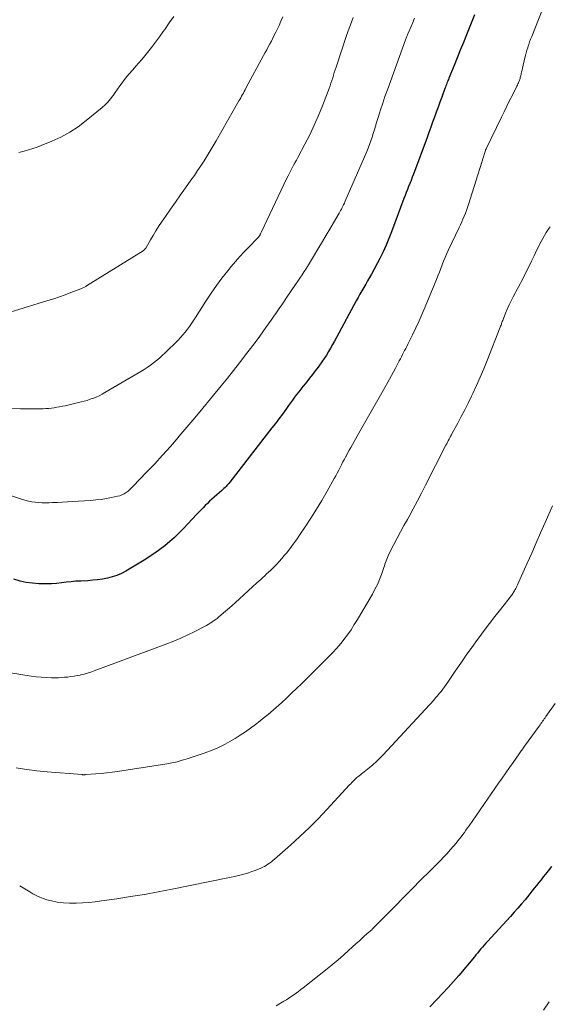
# Model space of a CAD drawing. Units: feet. Extents: x 1915000 to 1920029, y 505000 to 510000.
# Drawn here: x 1915281 to 1915357, y 505569 to 505710 of the extents above; entities that cross this region are included whole.
import ezdxf

# ---------------------------------------------------------------- set-up
doc = ezdxf.new("R2010")
doc.units = ezdxf.units.FT
doc.header["$LTSCALE"] = 100
doc.header["$MEASUREMENT"] = 0
doc.layers.add('CONTOUR INDEX', color=32, linetype='Continuous', lineweight=25)
doc.layers.add('CONTOUR INTERMEDIATE', color=40, linetype='Continuous', lineweight=15)

msp = doc.modelspace()

# ---------------------------------------------------------------- linework, layer by layer
at = {"layer": 'CONTOUR INDEX', "flags": 128}
for points, elevation in [([(1915346.51, 505710.31), (1915345.83, 505708.63), (1915345.34, 505707.44), (1915344.9, 505706.35), (1915344.45, 505705.25), (1915344.01, 505704.16), (1915343.57, 505703.07), (1915342.83, 505701.25), (1915342.76, 505701.06), (1915342.68, 505700.88), (1915342.61, 505700.69), (1915342.54, 505700.5), (1915342.47, 505700.32), (1915342.4, 505700.13), (1915342.33, 505699.95), (1915342.26, 505699.76), (1915341.8, 505698.53), (1915341.54, 505697.81), (1915341.28, 505697.08), (1915341.02, 505696.36), (1915340.76, 505695.64), (1915340.5, 505694.92), (1915340.24, 505694.2), (1915339.97, 505693.48), (1915339.71, 505692.76), (1915337.74, 505687.49), (1915337.58, 505687.05), (1915337.41, 505686.61), (1915337.24, 505686.18), (1915337.07, 505685.74), (1915336.89, 505685.3), (1915336.72, 505684.87), (1915336.55, 505684.43), (1915336.39, 505683.99), (1915334.59, 505679.24), (1915334.41, 505678.75), (1915334.22, 505678.27), (1915334.03, 505677.79), (1915333.83, 505677.31), (1915333.63, 505676.83), (1915333.42, 505676.36), (1915333.19, 505675.89), (1915332.95, 505675.44), (1915331.73, 505673.19), (1915331.46, 505672.71), (1915331.2, 505672.23), (1915330.92, 505671.76), (1915330.65, 505671.28), (1915330.37, 505670.81), (1915330.1, 505670.34), (1915329.84, 505669.86), (1915329.57, 505669.38), (1915326.74, 505664.11), (1915326.46, 505663.6), (1915326.18, 505663.1), (1915325.89, 505662.6), (1915325.6, 505662.1), (1915325.29, 505661.61), (1915324.98, 505661.12), (1915324.65, 505660.65), (1915324.32, 505660.18), (1915324.11, 505659.89), (1915323.7, 505659.36), (1915323.3, 505658.82), (1915322.88, 505658.3), (1915322.47, 505657.77), (1915322.24, 505657.49), (1915321.93, 505657.11), (1915321.63, 505656.73), (1915321.33, 505656.34), (1915321.03, 505655.95), (1915320.74, 505655.56), (1915320.45, 505655.16), (1915320.16, 505654.77), (1915319.87, 505654.37), (1915319.48, 505653.82), (1915318.99, 505653.15), (1915318.5, 505652.49), (1915318, 505651.83), (1915317.49, 505651.17), (1915311.46, 505643.4), (1915311.33, 505643.24), (1915311.2, 505643.08), (1915311.06, 505642.92), (1915310.92, 505642.77), (1915310.78, 505642.63), (1915310.63, 505642.49), (1915310.48, 505642.35), (1915310.32, 505642.21), (1915309.22, 505641.27), (1915308.89, 505640.98), (1915308.57, 505640.69), (1915308.25, 505640.38), (1915307.95, 505640.07), (1915307.64, 505639.76), (1915307.34, 505639.44), (1915307.04, 505639.13), (1915306.74, 505638.81), (1915304.84, 505636.77), (1915303.54, 505635.5), (1915302.18, 505634.3), (1915300.72, 505633.23), (1915299.2, 505632.24), (1915296.58, 505630.68), (1915295.95, 505630.35), (1915295.31, 505630.07), (1915294.64, 505629.85), (1915293.95, 505629.67), (1915293.25, 505629.55), (1915292.54, 505629.44), (1915291.84, 505629.37), (1915291.13, 505629.31), (1915290.14, 505629.26), (1915289.44, 505629.22), (1915288.74, 505629.16), (1915288.04, 505629.09), (1915287.35, 505629.01), (1915286.65, 505628.93), (1915285.95, 505628.88), (1915285.25, 505628.86), (1915284.55, 505628.86), (1915284.12, 505628.87), (1915283.21, 505628.94), (1915282.31, 505629.06), (1915281.43, 505629.26), (1915280.55, 505629.52)], 1000), ([(1915357.54, 505588.4), (1915357.03, 505587.77), (1915356.68, 505587.32), (1915356.35, 505586.92), (1915356.03, 505586.51), (1915355.7, 505586.1), (1915355.38, 505585.69), (1915355.05, 505585.28), (1915354.72, 505584.88), (1915354.4, 505584.47), (1915354.07, 505584.07), (1915353.73, 505583.65), (1915353.22, 505583.05), (1915352.71, 505582.45), (1915352.19, 505581.86), (1915351.66, 505581.27), (1915348.38, 505577.68), (1915348.13, 505577.42), (1915347.89, 505577.15), (1915347.65, 505576.87), (1915347.42, 505576.6), (1915347.18, 505576.32), (1915346.95, 505576.04), (1915346.71, 505575.77), (1915346.48, 505575.49), (1915344.24, 505572.82), (1915343.48, 505571.94), (1915342.72, 505571.08), (1915341.93, 505570.23), (1915341.13, 505569.4), (1915340.08, 505568.33)], 980)]:
    msp.add_lwpolyline(points, dxfattribs=dict(at, elevation=elevation))
at = {"layer": 'CONTOUR INTERMEDIATE', "flags": 128}
for points, elevation in [([(1915356.7, 505712.3), (1915354.68, 505707.2), (1915354.53, 505706.82), (1915354.39, 505706.43), (1915354.26, 505706.04), (1915354.13, 505705.65), (1915354.11, 505705.59), (1915354, 505705.23), (1915353.89, 505704.86), (1915353.8, 505704.5), (1915353.71, 505704.13), (1915353.36, 505702.66), (1915353.3, 505702.4), (1915353.24, 505702.13), (1915353.17, 505701.86), (1915353.11, 505701.59), (1915353.04, 505701.32), (1915353.01, 505701.19), (1915352.97, 505701.06), (1915352.93, 505700.93), (1915352.88, 505700.81), (1915352.86, 505700.73), (1915352.79, 505700.57), (1915352.72, 505700.41), (1915352.65, 505700.25), (1915352.57, 505700.1), (1915351.93, 505698.82), (1915351.53, 505698.03), (1915351.14, 505697.24), (1915350.75, 505696.44), (1915350.36, 505695.65), (1915348.15, 505691.11), (1915348.15, 505691.09), (1915348.14, 505691.08), (1915348.13, 505691.06), (1915348.12, 505691.04), (1915348.09, 505690.97), (1915348.09, 505690.96), (1915348.08, 505690.94), (1915348.07, 505690.92), (1915348.07, 505690.9), (1915347.97, 505690.62), (1915347.92, 505690.46), (1915347.87, 505690.3), (1915347.82, 505690.13), (1915347.77, 505689.97), (1915345.64, 505683.15), (1915345.5, 505682.73), (1915345.35, 505682.31), (1915345.19, 505681.89), (1915345.02, 505681.48), (1915344.84, 505681.07), (1915344.66, 505680.66), (1915344.48, 505680.25), (1915344.29, 505679.84), (1915342.74, 505676.57), (1915342.51, 505676.06), (1915342.28, 505675.55), (1915342.07, 505675.03), (1915341.87, 505674.51), (1915341.67, 505673.99), (1915341.47, 505673.47), (1915341.26, 505672.96), (1915341.05, 505672.44), (1915339.45, 505668.5), (1915339.02, 505667.49), (1915338.58, 505666.48), (1915338.11, 505665.49), (1915337.63, 505664.51), (1915336.95, 505663.14), (1915336.8, 505662.84), (1915336.65, 505662.55), (1915336.49, 505662.25), (1915336.34, 505661.96), (1915336.18, 505661.67), (1915336.03, 505661.37), (1915335.88, 505661.08), (1915335.72, 505660.78), (1915335.47, 505660.29), (1915335.19, 505659.75), (1915334.9, 505659.21), (1915334.61, 505658.67), (1915334.31, 505658.14), (1915333.4, 505656.52), (1915332.65, 505655.18), (1915331.89, 505653.84), (1915331.13, 505652.51), (1915330.37, 505651.17), (1915329.01, 505648.8), (1915328.78, 505648.39), (1915328.55, 505647.98), (1915328.32, 505647.56), (1915328.1, 505647.14), (1915328.07, 505647.09), (1915327.87, 505646.69), (1915327.66, 505646.3), (1915327.46, 505645.91), (1915327.26, 505645.51), (1915327.06, 505645.12), (1915326.85, 505644.72), (1915326.64, 505644.34), (1915326.42, 505643.95), (1915325.38, 505642.11), (1915324.63, 505640.81), (1915323.86, 505639.53), (1915323.06, 505638.26), (1915322.24, 505637.01), (1915321.45, 505635.81), (1915321, 505635.16), (1915320.54, 505634.52), (1915320.06, 505633.89), (1915319.57, 505633.27), (1915319.26, 505632.9), (1915318.91, 505632.48), (1915318.55, 505632.07), (1915318.18, 505631.68), (1915317.8, 505631.29), (1915317.56, 505631.06), (1915317.29, 505630.79), (1915317.02, 505630.53), (1915316.74, 505630.27), (1915316.46, 505630.01), (1915316.18, 505629.76), (1915315.9, 505629.5), (1915315.62, 505629.24), (1915315.34, 505628.99), (1915312.86, 505626.71), (1915312.3, 505626.19), (1915311.73, 505625.69), (1915311.15, 505625.19), (1915310.57, 505624.7), (1915309.86, 505624.11), (1915309.63, 505623.92), (1915309.38, 505623.73), (1915309.14, 505623.55), (1915308.89, 505623.38), (1915308.63, 505623.21), (1915308.38, 505623.05), (1915308.11, 505622.89), (1915307.84, 505622.75), (1915306.44, 505622.02), (1915305.45, 505621.54), (1915304.46, 505621.08), (1915303.45, 505620.65), (1915302.43, 505620.25), (1915292.05, 505616.39), (1915291.58, 505616.23), (1915291.1, 505616.08), (1915290.62, 505615.95), (1915290.14, 505615.84), (1915290.04, 505615.81), (1915289.6, 505615.73), (1915289.16, 505615.65), (1915288.71, 505615.58), (1915288.27, 505615.52), (1915287.82, 505615.48), (1915287.37, 505615.45), (1915286.93, 505615.43), (1915286.48, 505615.42), (1915285.92, 505615.42), (1915285.19, 505615.44), (1915284.46, 505615.48), (1915283.74, 505615.55), (1915283.02, 505615.65), (1915275.56, 505616.86)], 996), ([(1915337.91, 505709.8), (1915337.66, 505709.22), (1915337.41, 505708.63), (1915337.02, 505707.7), (1915336.97, 505707.58), (1915336.92, 505707.46), (1915336.87, 505707.34), (1915336.82, 505707.22), (1915336.77, 505707.1), (1915336.73, 505706.98), (1915336.68, 505706.86), (1915336.64, 505706.74), (1915334.02, 505699.55), (1915333.68, 505698.61), (1915333.35, 505697.66), (1915333.04, 505696.71), (1915332.74, 505695.75), (1915332.48, 505694.88), (1915332.32, 505694.35), (1915332.16, 505693.83), (1915331.99, 505693.3), (1915331.83, 505692.78), (1915331.66, 505692.26), (1915331.47, 505691.75), (1915331.27, 505691.24), (1915331.06, 505690.73), (1915327.95, 505683.54), (1915327.86, 505683.33), (1915327.76, 505683.12), (1915327.66, 505682.91), (1915327.55, 505682.71), (1915327.44, 505682.5), (1915327.33, 505682.3), (1915327.22, 505682.1), (1915327.1, 505681.9), (1915326.29, 505680.53), (1915325.77, 505679.64), (1915325.24, 505678.75), (1915324.72, 505677.87), (1915324.19, 505676.98), (1915323.31, 505675.49), (1915323.02, 505675.01), (1915322.72, 505674.53), (1915322.42, 505674.05), (1915322.12, 505673.57), (1915321.81, 505673.1), (1915321.5, 505672.63), (1915321.19, 505672.17), (1915320.88, 505671.7), (1915319.65, 505669.91), (1915319.28, 505669.36), (1915318.9, 505668.81), (1915318.53, 505668.26), (1915318.15, 505667.71), (1915317.77, 505667.16), (1915317.39, 505666.61), (1915317.01, 505666.07), (1915316.62, 505665.53), (1915315.74, 505664.33), (1915315.08, 505663.42), (1915314.41, 505662.52), (1915313.73, 505661.62), (1915313.04, 505660.73), (1915312.35, 505659.84), (1915311.65, 505658.96), (1915310.94, 505658.08), (1915310.23, 505657.21), (1915308.71, 505655.35), (1915307.59, 505653.99), (1915306.46, 505652.63), (1915305.32, 505651.28), (1915304.17, 505649.94), (1915304.06, 505649.8), (1915302.96, 505648.54), (1915301.84, 505647.29), (1915300.71, 505646.05), (1915299.56, 505644.83), (1915297.65, 505642.82), (1915297.41, 505642.58), (1915297.15, 505642.35), (1915296.89, 505642.13), (1915296.61, 505641.93), (1915296.32, 505641.75), (1915296.01, 505641.6), (1915295.7, 505641.48), (1915295.37, 505641.39), (1915294.54, 505641.21), (1915293.79, 505641.07), (1915293.03, 505640.95), (1915292.27, 505640.86), (1915291.51, 505640.8), (1915288.94, 505640.64), (1915288.22, 505640.6), (1915287.5, 505640.56), (1915286.78, 505640.52), (1915286.06, 505640.48), (1915285.62, 505640.46), (1915285.12, 505640.45), (1915284.62, 505640.45), (1915284.12, 505640.48), (1915283.62, 505640.53), (1915283.12, 505640.6), (1915282.63, 505640.7), (1915282.14, 505640.82), (1915281.66, 505640.96), (1915274.55, 505643.3)], 1004), ([(1915319.07, 505710), (1915318.79, 505709.39), (1915318.51, 505708.78), (1915318.22, 505708.18), (1915318.04, 505707.81), (1915317.83, 505707.39), (1915317.62, 505706.97), (1915317.41, 505706.55), (1915317.19, 505706.13), (1915316.97, 505705.72), (1915316.75, 505705.3), (1915316.53, 505704.89), (1915316.31, 505704.47), (1915313.78, 505699.79), (1915313.66, 505699.56), (1915313.53, 505699.33), (1915313.41, 505699.11), (1915313.28, 505698.88), (1915313.16, 505698.65), (1915313.03, 505698.43), (1915312.9, 505698.2), (1915312.77, 505697.98), (1915309.51, 505692.29), (1915309.09, 505691.56), (1915308.66, 505690.84), (1915308.22, 505690.12), (1915307.78, 505689.41), (1915307.32, 505688.7), (1915306.86, 505688), (1915306.39, 505687.31), (1915305.9, 505686.62), (1915305.13, 505685.55), (1915304.41, 505684.53), (1915303.69, 505683.51), (1915302.97, 505682.49), (1915302.26, 505681.46), (1915301.69, 505680.63), (1915301.27, 505680.01), (1915300.87, 505679.38), (1915300.48, 505678.74), (1915300.1, 505678.1), (1915299.43, 505676.92), (1915299.39, 505676.86), (1915299.35, 505676.81), (1915299.31, 505676.75), (1915299.27, 505676.7), (1915299.22, 505676.65), (1915299.18, 505676.61), (1915299.12, 505676.56), (1915299.07, 505676.53), (1915290.95, 505671.5), (1915290.85, 505671.44), (1915290.75, 505671.39), (1915290.65, 505671.33), (1915290.55, 505671.28), (1915290.45, 505671.23), (1915290.35, 505671.18), (1915290.24, 505671.13), (1915290.14, 505671.09), (1915288.72, 505670.54), (1915287.9, 505670.24), (1915287.08, 505669.94), (1915286.25, 505669.66), (1915285.42, 505669.4), (1915278.65, 505667.32)], 1012), ([(1915329.14, 505709.93), (1915328.93, 505709.41), (1915328.74, 505708.89), (1915328.54, 505708.37), (1915328.36, 505707.85), (1915328.18, 505707.32), (1915326.67, 505702.83), (1915326.54, 505702.45), (1915326.42, 505702.06), (1915326.3, 505701.68), (1915326.19, 505701.3), (1915326.07, 505700.91), (1915325.95, 505700.53), (1915325.82, 505700.15), (1915325.68, 505699.78), (1915324.72, 505697.26), (1915324.16, 505695.87), (1915323.56, 505694.49), (1915322.9, 505693.13), (1915322.22, 505691.79), (1915321.18, 505689.88), (1915320.99, 505689.51), (1915320.79, 505689.14), (1915320.59, 505688.77), (1915320.4, 505688.4), (1915320.2, 505688.03), (1915320.02, 505687.65), (1915319.83, 505687.28), (1915319.65, 505686.9), (1915315.95, 505679.13), (1915315.91, 505679.05), (1915315.87, 505678.97), (1915315.83, 505678.89), (1915315.79, 505678.81), (1915315.71, 505678.66), (1915315.68, 505678.61), (1915315.58, 505678.5), (1915315.54, 505678.45), (1915315.49, 505678.39), (1915315.44, 505678.34), (1915315.39, 505678.29), (1915314.17, 505677.05), (1915313.52, 505676.38), (1915312.89, 505675.69), (1915312.27, 505674.98), (1915311.66, 505674.26), (1915311.16, 505673.65), (1915310.34, 505672.61), (1915309.54, 505671.54), (1915308.78, 505670.45), (1915308.05, 505669.34), (1915306.56, 505666.98), (1915306.28, 505666.55), (1915306, 505666.12), (1915305.7, 505665.7), (1915305.4, 505665.29), (1915305.09, 505664.88), (1915304.76, 505664.49), (1915304.41, 505664.11), (1915304.06, 505663.74), (1915302.19, 505661.91), (1915301.79, 505661.54), (1915301.39, 505661.17), (1915300.97, 505660.82), (1915300.54, 505660.47), (1915300.1, 505660.14), (1915299.65, 505659.83), (1915299.19, 505659.53), (1915298.73, 505659.24), (1915293.58, 505656.23), (1915293.18, 505656), (1915292.77, 505655.79), (1915292.35, 505655.6), (1915291.93, 505655.43), (1915291.49, 505655.27), (1915291.06, 505655.12), (1915290.62, 505655), (1915290.17, 505654.89), (1915287.88, 505654.36), (1915287.49, 505654.28), (1915287.1, 505654.2), (1915286.71, 505654.13), (1915286.32, 505654.06), (1915285.93, 505654.01), (1915285.53, 505653.97), (1915285.14, 505653.94), (1915284.74, 505653.93), (1915281.5, 505653.91), (1915279.99, 505653.96)], 1008), ([(1915303.45, 505710.07), (1915302.8, 505709.14), (1915302.15, 505708.22), (1915301.94, 505707.92), (1915301.39, 505707.15), (1915300.83, 505706.38), (1915300.25, 505705.63), (1915299.66, 505704.89), (1915299.28, 505704.42), (1915298.87, 505703.92), (1915298.45, 505703.42), (1915298.02, 505702.93), (1915297.59, 505702.45), (1915297.47, 505702.33), (1915297.1, 505701.9), (1915296.74, 505701.47), (1915296.39, 505701.03), (1915296.05, 505700.58), (1915295.72, 505700.12), (1915295.4, 505699.66), (1915295.07, 505699.2), (1915294.75, 505698.74), (1915294.73, 505698.72), (1915294.38, 505698.26), (1915294.01, 505697.82), (1915293.6, 505697.42), (1915293.17, 505697.04), (1915290.91, 505695.16), (1915289.75, 505694.29), (1915288.55, 505693.49), (1915287.29, 505692.81), (1915285.97, 505692.21), (1915284.48, 505691.6), (1915283.88, 505691.37), (1915283.27, 505691.15), (1915282.65, 505690.96), (1915282.02, 505690.79), (1915281.26, 505690.6)], 1016), ([(1915357.31, 505679.97), (1915357.04, 505679.57), (1915356.77, 505679.16), (1915356.52, 505678.74), (1915356.27, 505678.31), (1915356.04, 505677.88), (1915355.81, 505677.45), (1915355.6, 505677.01), (1915355.38, 505676.56), (1915355.04, 505675.83), (1915354.65, 505675.02), (1915354.26, 505674.21), (1915353.85, 505673.41), (1915353.44, 505672.61), (1915352.02, 505669.92), (1915351.73, 505669.35), (1915351.45, 505668.77), (1915351.19, 505668.19), (1915350.95, 505667.6), (1915350.58, 505666.69), (1915350.53, 505666.55), (1915350.48, 505666.42), (1915350.43, 505666.28), (1915350.38, 505666.15), (1915350.34, 505666.01), (1915350.29, 505665.87), (1915350.24, 505665.74), (1915350.19, 505665.61), (1915348.31, 505660.82), (1915347.83, 505659.63), (1915347.32, 505658.44), (1915346.79, 505657.26), (1915346.24, 505656.09), (1915346.05, 505655.7), (1915345.58, 505654.74), (1915345.1, 505653.78), (1915344.6, 505652.82), (1915344.1, 505651.88), (1915343.31, 505650.41), (1915343.19, 505650.2), (1915343.08, 505649.99), (1915342.97, 505649.77), (1915342.86, 505649.56), (1915342.74, 505649.34), (1915342.63, 505649.13), (1915342.52, 505648.91), (1915342.41, 505648.7), (1915339.49, 505642.97), (1915338.91, 505641.84), (1915338.32, 505640.73), (1915337.72, 505639.61), (1915337.12, 505638.5), (1915336.89, 505638.09), (1915336.39, 505637.19), (1915335.91, 505636.29), (1915335.43, 505635.38), (1915334.95, 505634.47), (1915334.25, 505633.11), (1915334.14, 505632.88), (1915334.03, 505632.64), (1915333.94, 505632.4), (1915333.85, 505632.16), (1915333.77, 505631.91), (1915333.68, 505631.67), (1915333.6, 505631.42), (1915333.51, 505631.18), (1915333.17, 505630.2), (1915332.89, 505629.48), (1915332.59, 505628.77), (1915332.24, 505628.08), (1915331.87, 505627.4), (1915329.74, 505623.75), (1915329.29, 505623.02), (1915328.82, 505622.29), (1915328.32, 505621.58), (1915327.79, 505620.89), (1915327.53, 505620.56), (1915327.11, 505620.05), (1915326.69, 505619.56), (1915326.24, 505619.07), (1915325.78, 505618.6), (1915322.44, 505615.26), (1915321.73, 505614.57), (1915321.02, 505613.87), (1915320.3, 505613.19), (1915319.57, 505612.51), (1915318.85, 505611.85), (1915318.48, 505611.51), (1915318.1, 505611.17), (1915317.72, 505610.83), (1915317.34, 505610.5), (1915316.95, 505610.17), (1915316.55, 505609.85), (1915316.16, 505609.53), (1915315.76, 505609.22), (1915315.16, 505608.74), (1915314.44, 505608.21), (1915313.72, 505607.69), (1915312.97, 505607.2), (1915312.22, 505606.73), (1915311.78, 505606.47), (1915310.79, 505605.91), (1915309.77, 505605.4), (1915308.72, 505604.96), (1915307.65, 505604.57), (1915305.36, 505603.82), (1915304.64, 505603.6), (1915303.91, 505603.4), (1915303.18, 505603.24), (1915302.44, 505603.11), (1915295.39, 505602.01), (1915294.61, 505601.89), (1915293.83, 505601.8), (1915293.05, 505601.72), (1915292.26, 505601.65), (1915290.82, 505601.55), (1915290.76, 505601.55), (1915290.69, 505601.54), (1915290.63, 505601.54), (1915290.57, 505601.54), (1915290.5, 505601.54), (1915290.44, 505601.54), (1915290.38, 505601.54), (1915290.31, 505601.55), (1915285.31, 505601.94), (1915283.83, 505602.09), (1915282.36, 505602.28), (1915280.9, 505602.53)], 992), ([(1915357.64, 505640.03), (1915356.6, 505637.62), (1915355.96, 505636.16), (1915355.33, 505634.71), (1915354.69, 505633.26), (1915354.04, 505631.81), (1915352.66, 505628.71), (1915352.58, 505628.54), (1915352.49, 505628.37), (1915352.41, 505628.2), (1915352.32, 505628.04), (1915352.28, 505627.98), (1915352.21, 505627.84), (1915352.13, 505627.71), (1915352.04, 505627.58), (1915351.96, 505627.46), (1915351.87, 505627.33), (1915351.78, 505627.21), (1915351.69, 505627.09), (1915351.59, 505626.96), (1915350.2, 505625.21), (1915349.42, 505624.2), (1915348.64, 505623.19), (1915347.88, 505622.17), (1915347.12, 505621.14), (1915346.92, 505620.87), (1915346.12, 505619.75), (1915345.32, 505618.63), (1915344.53, 505617.51), (1915343.75, 505616.38), (1915342.66, 505614.79), (1915342.43, 505614.45), (1915342.19, 505614.12), (1915341.95, 505613.8), (1915341.7, 505613.47), (1915341.45, 505613.15), (1915341.19, 505612.84), (1915340.93, 505612.53), (1915340.65, 505612.23), (1915333.44, 505604.38), (1915332.96, 505603.89), (1915332.47, 505603.41), (1915331.96, 505602.96), (1915331.43, 505602.52), (1915330.69, 505601.94), (1915330.52, 505601.81), (1915330.34, 505601.67), (1915330.16, 505601.54), (1915329.99, 505601.4), (1915329.81, 505601.26), (1915329.64, 505601.12), (1915329.48, 505600.97), (1915329.32, 505600.81), (1915329.29, 505600.78), (1915329.12, 505600.61), (1915328.95, 505600.43), (1915328.79, 505600.25), (1915328.62, 505600.08), (1915325.35, 505596.54), (1915324.1, 505595.22), (1915322.82, 505593.93), (1915321.5, 505592.68), (1915320.15, 505591.45), (1915317.86, 505589.43), (1915317.64, 505589.24), (1915317.41, 505589.06), (1915317.17, 505588.88), (1915316.93, 505588.72), (1915316.69, 505588.57), (1915316.43, 505588.42), (1915316.17, 505588.3), (1915315.9, 505588.18), (1915315.09, 505587.85), (1915314.62, 505587.67), (1915314.14, 505587.51), (1915313.65, 505587.36), (1915313.16, 505587.22), (1915312.67, 505587.1), (1915312.18, 505586.98), (1915311.68, 505586.88), (1915311.18, 505586.77), (1915303.2, 505585.16), (1915301.23, 505584.78), (1915299.25, 505584.42), (1915297.26, 505584.09), (1915295.28, 505583.78), (1915293.11, 505583.47), (1915292.2, 505583.35), (1915291.29, 505583.25), (1915290.37, 505583.19), (1915289.46, 505583.14), (1915289.37, 505583.14), (1915288.5, 505583.14), (1915287.63, 505583.2), (1915286.77, 505583.32), (1915285.92, 505583.5), (1915285.29, 505583.65), (1915284.76, 505583.81), (1915284.25, 505584), (1915283.76, 505584.24), (1915283.28, 505584.51), (1915282.81, 505584.79), (1915282.34, 505585.08), (1915281.86, 505585.35), (1915281.38, 505585.62)], 988), ([(1915358.03, 505611.72), (1915356.72, 505609.87), (1915356.6, 505609.7), (1915356.48, 505609.53), (1915356.36, 505609.36), (1915356.24, 505609.19), (1915356.12, 505609.02), (1915356, 505608.85), (1915355.88, 505608.68), (1915355.76, 505608.51), (1915353.66, 505605.61), (1915353.56, 505605.47), (1915353.47, 505605.34), (1915353.37, 505605.2), (1915353.27, 505605.07), (1915353.17, 505604.94), (1915353.08, 505604.8), (1915352.98, 505604.67), (1915352.88, 505604.53), (1915352.02, 505603.31), (1915351.49, 505602.56), (1915350.96, 505601.81), (1915350.44, 505601.06), (1915349.92, 505600.31), (1915345.71, 505594.23), (1915345.49, 505593.92), (1915345.27, 505593.6), (1915345.05, 505593.29), (1915344.83, 505592.97), (1915344.6, 505592.66), (1915344.37, 505592.36), (1915344.13, 505592.06), (1915343.88, 505591.76), (1915343.48, 505591.3), (1915343.03, 505590.78), (1915342.56, 505590.27), (1915342.09, 505589.77), (1915341.61, 505589.28), (1915340.08, 505587.74), (1915338.82, 505586.48), (1915337.57, 505585.22), (1915336.33, 505583.96), (1915335.08, 505582.7), (1915332.01, 505579.58), (1915331.96, 505579.53), (1915331.9, 505579.47), (1915331.85, 505579.42), (1915331.79, 505579.36), (1915331.73, 505579.31), (1915331.67, 505579.26), (1915331.61, 505579.21), (1915331.55, 505579.16), (1915331.32, 505578.96), (1915331.14, 505578.81), (1915330.97, 505578.66), (1915330.8, 505578.51), (1915330.62, 505578.35), (1915330.49, 505578.23), (1915330.25, 505578.01), (1915330.01, 505577.78), (1915329.77, 505577.56), (1915329.53, 505577.34), (1915328.51, 505576.41), (1915327.75, 505575.73), (1915326.99, 505575.06), (1915326.21, 505574.41), (1915325.42, 505573.77), (1915321.98, 505571.05), (1915321.65, 505570.79), (1915321.31, 505570.53), (1915320.97, 505570.28), (1915320.62, 505570.03), (1915320.27, 505569.79), (1915319.92, 505569.56), (1915319.56, 505569.33), (1915319.2, 505569.12), (1915318.1, 505568.48)], 984), ([(1915357.18, 505569.04), (1915356.37, 505567.86)], 976)]:
    msp.add_lwpolyline(points, dxfattribs=dict(at, elevation=elevation))

doc.saveas('drawing.dxf')
